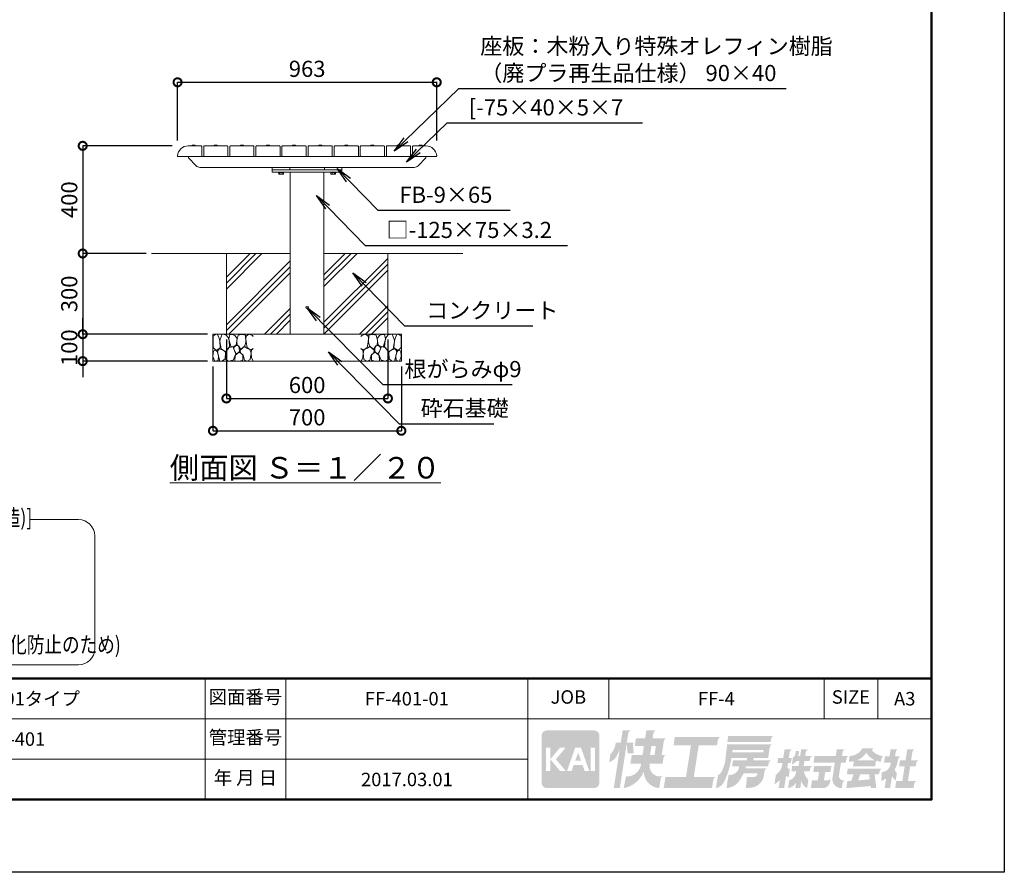
# Model space of a CAD drawing. Extents: x 33975 to 42375, y -25091 to -19151.
# Drawn here: x 38717 to 42375, y -25091 to -21923 of the extents above; entities that cross this region are included whole.
import ezdxf
from ezdxf.enums import TextEntityAlignment as Align

# ---------------------------------------------------------------- set-up
doc = ezdxf.new("R2010")
doc.units = 0
doc.header["$LTSCALE"] = 0.1
doc.header["$MEASUREMENT"] = 0
doc.header["$PDMODE"] = 1
doc.layers.get('DefPoints').update_dxf_attribs({"linetype": 'CONTINUOUS'})
for name, color, linetype, lineweight in [('KAI_FRAM3', 1, 'CONTINUOUS', 50), ('ハッチング', 8, 'CONTINUOUS', 5), ('フレーム', 4, 'CONTINUOUS', 18), ('ボルト・ナット', 8, 'CONTINUOUS', 9), ('外形線', 7, 'CONTINUOUS', 18), ('寸法線', 3, 'CONTINUOUS', 18), ('座板', 22, 'CONTINUOUS', 18), ('文字', 4, 'CONTINUOUS', 18), ('文字引出', 4, 'CONTINUOUS', 18), ('細線', 8, 'CONTINUOUS', 5)]:
    doc.layers.add(name, color=color, linetype=linetype, lineweight=lineweight)
doc.styles.add('EXT08', font='ROMANS', dxfattribs={"width": 0.8, "bigfont": 'EXTFONT'})
doc.styles.get("Standard").update_dxf_attribs({"font": 'TXT.SHX', "bigfont": 'bigfont.shx'})
doc.dimstyles.new('20ベース', dxfattribs={"dimscale": 20, "dimtxt": 3, "dimasz": 3, "dimexe": 0, "dimexo": 1, "dimgap": 1, "dimtad": 3, "dimdec": 0, "dimdsep": 46, "dimtxsty": 'STANDARD', "dimblk": 'DOTSMALL', "dimcen": 0, "dimclrd": 256, "dimclre": 256, "dimclrt": 7, "dimadec": 0, "dimazin": 0, "dimtfac": 1, "dimtdec": 0, "dimtix": 1, "dimtmove": 2, "dimatfit": 3, "dimldrblk": 'DOTSMALL', "dimfxl": 1, "dimtolj": 1, "dimarcsym": 0})
pattern_1 = [(45, (0, -6.76), (-88.38835, 88.38835), []), (45, (-11.05, 4.29), (-88.38835, 88.38835), []), (45, (-22.1, 15.34), (-88.38835, 88.38835), [])]

# ---------------------------------------------------------------- blocks, each defined once
blk = doc.blocks.new('快工房表題欄1')
at = {"layer": 'ハッチング'}
h = blk.add_hatch(color=256, dxfattribs=at)
h.paths.add_polyline_path([(-61.74, 11.86, 0.414214), (-62.74, 12.86), (-71.47, 12.86, 0.414214), (-72.47, 11.86), (-72.47, 3.14, 0.414214), (-71.47, 2.14), (-62.74, 2.14, 0.414214), (-61.74, 3.14)])
h.paths.add_polyline_path([(-68.01, 9.65), (-69.81, 7.5), (-68.01, 5.35), (-69.06, 5.35), (-70.86, 7.5), (-70.86, 5.35), (-71.66, 5.35), (-71.66, 9.65), (-70.86, 9.65), (-70.86, 7.5), (-69.06, 9.65)], flags=16)
h.paths.add_polyline_path([(-66.22, 9.65), (-65.15, 9.65), (-63.62, 5.35), (-64.47, 5.35), (-64.86, 6.43), (-66.51, 6.43), (-66.89, 5.35), (-67.74, 5.35)], flags=16)
h.paths.add_polyline_path([(-65.68, 8.75), (-65.14, 7.23), (-66.22, 7.23)], flags=0)
h.paths.add_polyline_path([(-63.35, 9.65), (-62.55, 9.65), (-62.55, 5.35), (-63.35, 5.35)], flags=16)
h = blk.add_hatch(color=256, dxfattribs=at)
h.paths.add_polyline_path([(-56.66, 10.39), (-56.48, 8.63), (-55.35, 8.63), (-55.5, 10.13, -0.262415), (-55.3, 10.59), (-56.63, 10.59), (-56.37, 12.27, -0.232242), (-55.95, 12.86), (-57.41, 12.86), (-57.76, 10.59), (-58.69, 10.59, -0.148344), (-59.53, 8.61, -0.154378), (-59.64, 8.54), (-59.68, 8.53), (-59.89, 6.98, 0.208713), (-58.41, 8.3), (-57.97, 9.25), (-59.06, 2.14), (-57.93, 2.14)])
h.paths.add_polyline_path([(-49.77, 10.82, -0.232242), (-49.35, 11.42), (-51.84, 11.42), (-51.71, 12.27, -0.232242), (-51.3, 12.86), (-53.01, 12.86), (-53.24, 11.42), (-54.94, 11.42), (-55.16, 9.98), (-53.46, 9.98), (-53.71, 8.32), (-55.71, 8.32), (-55.97, 6.68), (-53.97, 6.68, -0.398913), (-56.79, 4.3), (-57.21, 2.14, 0.260652), (-53.49, 5.23, 0.395449), (-50.61, 2.14), (-50.33, 3.95, -0.370178), (-49.92, 4.3), (-50.27, 4.3, -0.507828), (-52.37, 6.68), (-49.99, 6.68), (-49.83, 7.73, -0.232242), (-49.41, 8.32), (-50.15, 8.32)])
h.paths.add_polyline_path([(-52.07, 9.98), (-51.24, 9.98), (-51.49, 8.32), (-52.32, 8.32)], flags=16)
h.paths.add_polyline_path([(-39.73, 11.03, -0.232242), (-39.32, 11.62), (-47.72, 11.62), (-47.96, 10.08), (-44.73, 10.08), (-45.63, 4.2), (-49.46, 4.2), (-49.78, 2.14), (-40.81, 2.14), (-40.58, 3.6, -0.232242), (-40.17, 4.2), (-44.19, 4.2), (-43.28, 10.08), (-39.88, 10.08)])
h.paths.add_polyline_path([(-29.43, 11.83), (-37.82, 11.83), (-37.95, 10.69), (-29.93, 10.69), (-29.84, 11.23, -0.232242)])
h.paths.add_polyline_path([(-29.66, 10.28), (-37.99, 10.28), (-38.33, 7.29, -0.097157), (-39.21, 4.91, -0.2357), (-39.67, 4.61), (-40.09, 2.14, 0.226047), (-38.64, 3.17, 0.083786), (-37.21, 7.75), (-34.3, 7.75), (-34.37, 7.29), (-36.91, 7.29), (-37.08, 6.21), (-35.75, 6.21, -0.427669), (-37.72, 4.61), (-38.13, 2.14, 0.253999), (-35.61, 3.68), (-34.93, 4.87), (-32.34, 4.87, -0.398951), (-33.07, 4.2), (-34.31, 4.2), (-34.52, 2.14), (-33.58, 2.22, 0.315607), (-31.22, 4.2), (-31.06, 5.2, -0.232242), (-30.65, 5.8), (-34.57, 5.8), (-34.5, 6.21), (-30.38, 6.21), (-30.3, 6.7, -0.232242), (-29.89, 7.29), (-33.13, 7.29), (-33.06, 7.75), (-30.38, 7.75), (-30.08, 9.69, -0.232242)])
h.paths.add_polyline_path([(-31.2, 9.25), (-31.27, 8.79), (-37.05, 8.79), (-36.98, 9.25)], flags=16)
h = blk.add_hatch(color=256, dxfattribs=at)
h.paths.add_polyline_path([(-26.07, 7.37, -0.196119), (-25.87, 7.71), (-26.55, 7.71), (-26.38, 8.76, -0.232242), (-25.97, 9.36), (-27.32, 9.36), (-27.58, 7.71), (-28.51, 7.71), (-28.66, 6.78), (-27.72, 6.78, -0.226694), (-28.95, 4.61), (-29.22, 2.86, 0.107445), (-28.2, 3.68), (-28.43, 2.14), (-27.4, 2.14), (-27.05, 4.41, 0.167613), (-26.56, 4.18), (-26.34, 5.64, -0.334207), (-26.8, 6.06), (-26.69, 6.78), (-26.17, 6.78)])
h.paths.add_polyline_path([(-22.19, 8.12), (-23.49, 8.12), (-23.39, 8.76, -0.232242), (-22.98, 9.36), (-24.23, 9.36), (-24.42, 8.12), (-24.76, 8.12), (-24.62, 9.05), (-25.24, 9.05), (-25.32, 8.51, -0.211166), (-25.77, 7.81), (-25.96, 6.57, 0.16663), (-25.09, 7.19), (-24.56, 7.19), (-24.71, 6.26), (-25.9, 6.26), (-26.06, 5.23), (-25.17, 5.23, -0.310223), (-26.47, 3.58), (-26.68, 2.14, 0.232492), (-25.18, 3.17), (-25.34, 2.14), (-24.41, 2.14), (-24.19, 3.58, 0.2567), (-23.14, 2.14), (-22.9, 3.68, -0.155803), (-23.73, 5.23), (-22.66, 5.23), (-22.59, 5.67, -0.232242), (-22.18, 6.26), (-23.78, 6.26), (-23.64, 7.19), (-22.66, 7.19), (-22.61, 7.52, -0.232242)])
h.paths.add_polyline_path([(-15.86, 7.52, -0.232242), (-15.44, 8.12), (-16.66, 8.12), (-16.56, 8.76, -0.232242), (-16.15, 9.36), (-17.61, 9.36), (-17.8, 8.12), (-21.75, 8.12), (-21.94, 6.88), (-17.99, 6.88), (-18.42, 4.03, 0.479662), (-16.69, 2.14), (-16.56, 2.98, -0.232242), (-16.14, 3.58), (-16.33, 3.58, -0.48371), (-17.21, 4.53), (-16.85, 6.88), (-15.96, 6.88)])
h.paths.add_polyline_path([(-18.69, 5.93, -0.196119), (-18.49, 6.26), (-21.82, 6.26), (-21.99, 5.13), (-20.91, 5.13), (-21.14, 3.58), (-22.23, 3.58), (-22.45, 2.14), (-20.01, 2.14, 0.392788), (-18.84, 3.89, -0.340104), (-19.39, 3.58), (-20.01, 3.58), (-19.77, 5.13), (-18.81, 5.13)])
h.paths.add_polyline_path([(-11.07, 9.15, -0.207311), (-10.8, 9.56), (-12.86, 9.56, -0.27827), (-15.23, 8.12), (-15.39, 7.04, 0.062802), (-14.47, 7.12), (-14.62, 6.16), (-10.49, 6.16), (-10.33, 7.23, 0.06639), (-9.42, 7.04), (-9.34, 7.52, -0.211093), (-8.99, 8.08, -0.196447)])
h.paths.add_polyline_path([(-10.48, 7.29), (-13.9, 7.29, 0.15691), (-12.14, 8.74, 0.161164)], flags=16)
h.paths.add_polyline_path([(-9.29, 5.75), (-15.59, 5.75), (-15.75, 4.72), (-14.51, 4.72), (-14.92, 3.48), (-15.65, 3.48), (-15.85, 2.14), (-11.36, 2.53), (-11.32, 2.14), (-10.28, 2.14), (-10.59, 4.72), (-9.78, 4.72), (-9.71, 5.15, -0.232242)])
h.paths.add_polyline_path([(-11.62, 4.72), (-11.51, 3.76), (-13.66, 3.57), (-13.27, 4.72)], flags=17)
h.paths.add_polyline_path([(-5.84, 8.02), (-6.8, 8.02), (-6.69, 8.76, -0.232242), (-6.27, 9.36), (-7.63, 9.36), (-7.83, 8.02), (-8.67, 8.02), (-8.84, 6.88), (-7.6, 6.88, -0.397579), (-9.25, 5.13), (-9.36, 3.48, 0.050976), (-8.46, 3.94), (-8.74, 2.14), (-7.71, 2.14), (-7.36, 4.41, 0.16671), (-6.67, 3.58), (-6.47, 4.92, -0.169934), (-6.85, 5.64, 0.091272), (-6.26, 7.34), (-6.25, 7.42, -0.232242)])
h.paths.add_polyline_path([(-2.46, 7.29), (-3.82, 7.29), (-3.59, 8.76, -0.232242), (-3.18, 9.36), (-4.53, 9.36), (-4.85, 7.29), (-5.88, 7.29), (-6.06, 6.16), (-5.02, 6.16), (-5.44, 3.48), (-6.57, 3.48), (-6.78, 2.14), (-3.37, 2.14), (-3.26, 2.88, -0.232242), (-2.84, 3.48), (-4.41, 3.48), (-3.99, 6.16), (-2.96, 6.16), (-2.88, 6.7, -0.232242)])
at = {"layer": 'KAI_FRAM3'}
for p, q in [((0, 22.5), (-377.5, 22.5)), ((0, 0), (0, 22.5)), ((0, 0), (-377.5, 0))]:
    blk.add_line(p, q, dxfattribs=at)
at = {"layer": '外形線'}
for p, q in [((-135, 22.5), (-135, 0)), ((-75, 22.5), (-75, 0)), ((-20, 22.5), (-20, 15)), ((0, 15), (-377.5, 15)), ((-75, 7.5), (-377.5, 7.5))]:
    blk.add_line(p, q, dxfattribs=at)
at = {"layer": '細線'}
for p, q in [((-120, 22.5), (-120, 0)), ((-60, 22.5), (-60, 15)), ((-10, 22.5), (-10, 15))]:
    blk.add_line(p, q, dxfattribs=at)
at = {"layer": '文字', "char_height": 2.5, "attachment_point": 5}
for s, insert, width in [('図面番号', (-127.5, 18.75), 15), ('JOB', (-67.5, 18.75), 15), ('SIZE', (-15, 18.75), 10), ('管理番号', (-127.5, 11.25), 15), ('年 月 日', (-127.5, 3.75), 15)]:
    blk.add_mtext(s, dxfattribs=dict(at, insert=insert, width=width))
at = {"layer": '文字'}
for tag, p in [('設計', (-255, 18.75)), ('製品名称', (-170, 18.75)), ('図面番号', (-97.5, 18.75)), ('A*', (-5, 18.75)), ('JOB', (-40, 18.75)), ('符号１', (-372.5, 11.25)), ('改定事項１', (-335, 11.25)), ('改定年月日１', (-287.5, 11.25)), ('製図', (-255, 11.25)), ('縮尺', (-230, 11.25)), ('型番', (-170, 11.25)), ('管理番号', (-97.5, 11.25)), ('符号２', (-372.5, 3.75)), ('改定事項２', (-335, 3.75)), ('改定年月日２', (-287.5, 3.75)), ('検図', (-255, 3.75)), ('番号', (-230, 3.75)), ('物件名称', (-170, 3.75)), ('年月日', (-97.5, 3.75))]:
    blk.add_attdef(tag, text='', height=2.5, dxfattribs=at).set_placement(p, align=Align.MIDDLE_CENTER)
blk = doc.blocks.new('_DotSmall')
at = {"layer": 'KAI_FRAM3', "color": 0, "const_width": 0.5}
blk.add_lwpolyline([(-0.0625, 0, 1), (0.0625, 0, 1)], format="xyb", close=True, dxfattribs=at)
blk = doc.blocks.new('*D7')
at = {"layer": 'DefPoints', "color": 0, "transparency": 16777216}
for p in [(39303.3, -22392.1), (38950.8, -22792.1), (39206.3, -22792.1)]:
    blk.add_point(p, dxfattribs=at)
at = {"layer": '寸法線', "lineweight": -2, "transparency": 16777216}
for p, q in [((39283.3, -22392.1), (38950.8, -22392.1)), ((38950.8, -22392.1), (38950.8, -22792.1)), ((39186.3, -22792.1), (38950.8, -22792.1))]:
    blk.add_line(p, q, dxfattribs=at)
at = {"layer": '寸法線', "lineweight": -2, "transparency": 16777216, "xscale": 60, "yscale": 60, "zscale": 60}
for p, rotation in [((38950.8, -22392.1), 90), ((38950.8, -22792.1), 270)]:
    blk.add_blockref('_DotSmall', p, dxfattribs=dict(at, rotation=rotation))
at = {"layer": '寸法線', "color": 7, "transparency": 16777216, "insert": (38900.8, -22592.1), "char_height": 60, "attachment_point": 5, "rotation": 90}
blk.add_mtext('\\A1;400', dxfattribs=at)
blk = doc.blocks.new('*D8')
at = {"layer": 'DefPoints', "color": 0, "transparency": 16777216}
for p in [(40266.3, -22156), (39303.3, -22392.1), (40266.3, -22392.1)]:
    blk.add_point(p, dxfattribs=at)
at = {"layer": '寸法線', "lineweight": -2, "transparency": 16777216}
for p, q in [((39303.3, -22372.1), (39303.3, -22156)), ((39303.3, -22156), (40266.3, -22156)), ((40266.3, -22372.1), (40266.3, -22156))]:
    blk.add_line(p, q, dxfattribs=at)
at = {"layer": '寸法線', "lineweight": -2, "transparency": 16777216, "xscale": 60, "yscale": 60, "zscale": 60, "rotation": 180}
blk.add_blockref('_DotSmall', (39303.3, -22156), dxfattribs=at)
at = {"layer": '寸法線', "lineweight": -2, "transparency": 16777216, "xscale": 60, "yscale": 60, "zscale": 60}
blk.add_blockref('_DotSmall', (40266.3, -22156), dxfattribs=at)
at = {"layer": '寸法線', "color": 7, "transparency": 16777216, "insert": (39784.8, -22106), "char_height": 60, "attachment_point": 5}
blk.add_mtext('\\A1;963', dxfattribs=at)
blk = doc.blocks.new('*D12')
at = {"layer": 'DefPoints', "color": 0, "transparency": 16777216}
for p in [(39206.3, -22792.1), (38950.8, -23092.1), (39434.8, -23092.1)]:
    blk.add_point(p, dxfattribs=at)
at = {"layer": '寸法線', "lineweight": -2, "transparency": 16777216}
for p, q in [((39186.3, -22792.1), (38950.8, -22792.1)), ((38950.8, -22792.1), (38950.8, -23092.1)), ((39414.8, -23092.1), (38950.8, -23092.1))]:
    blk.add_line(p, q, dxfattribs=at)
at = {"layer": '寸法線', "lineweight": -2, "transparency": 16777216, "xscale": 60, "yscale": 60, "zscale": 60}
for p, rotation in [((38950.8, -22792.1), 90), ((38950.8, -23092.1), 270)]:
    blk.add_blockref('_DotSmall', p, dxfattribs=dict(at, rotation=rotation))
at = {"layer": '寸法線', "color": 7, "transparency": 16777216, "insert": (38900.8, -22942.1), "char_height": 60, "attachment_point": 5, "rotation": 90}
blk.add_mtext('\\A1;300', dxfattribs=at)
blk = doc.blocks.new('*D13')
at = {"layer": 'DefPoints', "color": 0, "transparency": 16777216}
for p in [(39434.8, -23092.1), (38950.8, -23192.1), (39434.8, -23192.1)]:
    blk.add_point(p, dxfattribs=at)
at = {"layer": '寸法線', "lineweight": -2, "transparency": 16777216}
for p, q in [((38950.8, -23092.1), (38950.8, -23032.1)), ((39414.8, -23092.1), (38950.8, -23092.1)), ((38950.8, -23092.1), (38950.8, -23192.1)), ((39414.8, -23192.1), (38950.8, -23192.1)), ((38950.8, -23192.1), (38950.8, -23252.1))]:
    blk.add_line(p, q, dxfattribs=at)
at = {"layer": '寸法線', "lineweight": -2, "transparency": 16777216, "xscale": 60, "yscale": 60, "zscale": 60}
for p, rotation in [((38950.8, -23092.1), 270), ((38950.8, -23192.1), 90)]:
    blk.add_blockref('_DotSmall', p, dxfattribs=dict(at, rotation=rotation))
at = {"layer": '寸法線', "color": 7, "transparency": 16777216, "insert": (38900.8, -23142.1), "char_height": 60, "attachment_point": 5, "rotation": 90}
blk.add_mtext('\\A1;100', dxfattribs=at)
blk = doc.blocks.new('*D15')
at = {"layer": 'DefPoints', "color": 0, "transparency": 16777216}
for p in [(39484.8, -23092.1), (40084.8, -23092.1), (40084.8, -23330.8)]:
    blk.add_point(p, dxfattribs=at)
at = {"layer": '細線', "lineweight": -2, "transparency": 16777216}
for p, q in [((39484.8, -23112.1), (39484.8, -23330.8)), ((40084.8, -23112.1), (40084.8, -23330.8)), ((39484.8, -23330.8), (40084.8, -23330.8))]:
    blk.add_line(p, q, dxfattribs=at)
at = {"layer": '細線', "lineweight": -2, "transparency": 16777216, "xscale": 60, "yscale": 60, "zscale": 60, "rotation": 180}
blk.add_blockref('_DotSmall', (39484.8, -23330.8), dxfattribs=at)
at = {"layer": '細線', "lineweight": -2, "transparency": 16777216, "xscale": 60, "yscale": 60, "zscale": 60}
blk.add_blockref('_DotSmall', (40084.8, -23330.8), dxfattribs=at)
at = {"layer": '細線', "color": 7, "transparency": 16777216, "insert": (39784.8, -23280.8), "char_height": 60, "attachment_point": 5}
blk.add_mtext('\\A1;600', dxfattribs=at)
blk = doc.blocks.new('*D16')
at = {"layer": 'DefPoints', "color": 0, "transparency": 16777216}
for p in [(39434.8, -23192.1), (40134.8, -23192.1), (40134.8, -23450.9)]:
    blk.add_point(p, dxfattribs=at)
at = {"layer": '寸法線', "lineweight": -2, "transparency": 16777216}
for p, q in [((39434.8, -23212.1), (39434.8, -23450.9)), ((40134.8, -23212.1), (40134.8, -23450.9)), ((39434.8, -23450.9), (40134.8, -23450.9))]:
    blk.add_line(p, q, dxfattribs=at)
at = {"layer": '寸法線', "lineweight": -2, "transparency": 16777216, "xscale": 60, "yscale": 60, "zscale": 60, "rotation": 180}
blk.add_blockref('_DotSmall', (39434.8, -23450.9), dxfattribs=at)
at = {"layer": '寸法線', "lineweight": -2, "transparency": 16777216, "xscale": 60, "yscale": 60, "zscale": 60}
blk.add_blockref('_DotSmall', (40134.8, -23450.9), dxfattribs=at)
at = {"layer": '寸法線', "color": 7, "transparency": 16777216, "insert": (39784.8, -23400.9), "char_height": 60, "attachment_point": 5}
blk.add_mtext('\\A1;700', dxfattribs=at)
blk = doc.blocks.new('*D19')
at = {"layer": 'DefPoints', "color": 0, "transparency": 16777216}
for p in [(39484.8, -23092.1), (40084.8, -23092.1), (40084.8, -23330.8)]:
    blk.add_point(p, dxfattribs=at)
at = {"layer": '寸法線', "lineweight": -2, "transparency": 16777216}
for p, q in [((39484.8, -23112.1), (39484.8, -23330.8)), ((40084.8, -23112.1), (40084.8, -23330.8)), ((39484.8, -23330.8), (40084.8, -23330.8))]:
    blk.add_line(p, q, dxfattribs=at)
at = {"layer": '寸法線', "lineweight": -2, "transparency": 16777216, "xscale": 60, "yscale": 60, "zscale": 60, "rotation": 180}
blk.add_blockref('_DotSmall', (39484.8, -23330.8), dxfattribs=at)
at = {"layer": '寸法線', "lineweight": -2, "transparency": 16777216, "xscale": 60, "yscale": 60, "zscale": 60}
blk.add_blockref('_DotSmall', (40084.8, -23330.8), dxfattribs=at)
at = {"layer": '寸法線', "color": 7, "transparency": 16777216, "insert": (39784.8, -23280.8), "char_height": 60, "attachment_point": 5}
blk.add_mtext('\\A1;600', dxfattribs=at)
blk = doc.blocks.new('砕石100')
at = {"layer": '細線'}
for points in [[(15.9, 99.9), (6.9, 97.3), (1.1, 93.2), (0.4, 72.5), (0.7, 50.4), (12.4, 39.7), (27.3, 49.3), (25.9, 74.3), (22.3, 89.5), (15.9, 99.9)], [(56.9, 88.3), (48.4, 97.4), (34, 99.7), (26.2, 80.4), (25.9, 73.4), (30.2, 45.2), (46.9, 34.9), (62, 52.8), (60.5, 77.3), (56.9, 88.3)], [(81.2, 95.5), (72.2, 99.4), (63, 99.2), (59.3, 83.4), (62.7, 67.9), (68.1, 52.2), (86.6, 59.5), (89.9, 83.7), (81.2, 95.5)], [(106.9, 98.8), (93.4, 96.2), (89.1, 76.4), (88.8, 74), (90.3, 58.8), (94.8, 56.4), (103, 43.7), (118.5, 56.4), (122.6, 70.5), (120.8, 96.2), (106.9, 98.8)], [(147.4, 94.7), (133.4, 99.7), (123.8, 92.7), (122, 84.5), (123, 70.1), (127.3, 50.7), (138.8, 42.2), (150, 47.3)], [(150, 91.5), (147.4, 94.7)], [(15.6, 36.2), (8.9, 40.8), (2.2, 37.3), (0.1, 17), (7.1, 0.3), (19, 2.7), (20.8, 19.4), (15.6, 36.2)], [(34.7, 41.6), (22.6, 45.8), (16.5, 36.1), (20.8, 18.5), (25, 0.3), (36, 0.6), (45.7, 9.1), (46, 33.1), (42.3, 37.6), (34.7, 41.6)], [(74.2, 54), (60.2, 50.6), (50.8, 37.9), (46, 26.7), (46.3, 7), (58.1, 0.3), (75.4, 3.3), (84.5, 27), (74.2, 54)], [(97.9, 49.7), (93.6, 57.3), (84.8, 58.2), (76.6, 49.7), (81.2, 36.1), (87.5, 26.1), (98.8, 35.8), (97.9, 49.7)], [(126.1, 48.8), (117.3, 54.6), (100.9, 41.3), (102.7, 30.3), (112.7, 22.1), (117.3, 3.3), (127, 0.3), (138.8, 6.1), (142.2, 30), (137.6, 43.4), (126.1, 48.8)], [(150, 47.1), (143.1, 41.3), (142.2, 30.6), (143.1, 12.1), (149.8, 0.9), (150, 0.9)], [(99.7, 32.2), (93.6, 30.3), (82.7, 21.5), (80.9, 1.5), (98.5, 0), (110.6, 4), (111.2, 23.4), (99.7, 32.2)]]:
    blk.add_lwpolyline(points, dxfattribs=at)

msp = doc.modelspace()

# ---------------------------------------------------------------- hatches: boundary and pattern name
at = {"layer": 'ハッチング'}
h = msp.add_hatch(dxfattribs=at)
h.set_pattern_fill('PLAST', color=256, scale=500, angle=45, style=0)
h.set_pattern_definition(pattern_1)
h.paths.add_polyline_path([(39722.31, -22792.1), (39484.81, -22792.1), (39484.81, -23092.1), (39722.31, -23092.1)])
h = msp.add_hatch(dxfattribs=at)
h.set_pattern_fill('PLAST', color=256, scale=500, angle=45, style=0)
h.set_pattern_definition(pattern_1)
h.paths.add_polyline_path([(40084.81, -22792.1), (39847.31, -22792.1), (39847.31, -23092.1), (40084.81, -23092.1)])

# ---------------------------------------------------------------- linework, layer by layer
at = {"layer": 'DefPoints'}
msp.add_lwpolyline([(33975.37, -19151.41), (42375.37, -19151.41), (42375.37, -25091.41), (33975.37, -25091.41)], close=True, dxfattribs=at)
at = {"layer": 'KAI_FRAM3', "color": 1, "linetype": 'Continuous'}
msp.add_lwpolyline([(34555.37, -24821.41), (34555.37, -19421.41), (42105.37, -19421.41), (42105.37, -24821.41)], close=True, dxfattribs=at)
at = {"layer": 'フレーム'}
for p, q in [((39343.31, -22432.1), (40226.31, -22432.1)), ((39343.31, -22432.1), (39343.31, -22437.1)), ((39343.31, -22437.1), (39372.46, -22466.24)), ((40226.31, -22437.1), (40197.17, -22466.24)), ((40226.31, -22432.1), (40226.31, -22437.1)), ((39386.6, -22472.1), (40183.03, -22472.1)), ((39655.31, -22472.1), (39655.31, -22490.1)), ((39655.31, -22481.1), (39914.31, -22481.1)), ((39655.31, -22490.1), (39914.31, -22490.1)), ((39720.31, -22472.1), (39720.31, -22481.1)), ((39722.31, -22490.1), (39722.31, -23092.1)), ((39847.31, -22490.1), (39847.31, -23092.1)), ((39849.31, -22472.1), (39849.31, -22481.1)), ((39914.31, -22472.1), (39914.31, -22490.1))]:
    msp.add_line(p, q, dxfattribs=at)
for centre, start, end in [((39386.6, -22452.1), 225, 270), ((40183.03, -22452.1), 270, 315)]:
    msp.add_arc(centre, 20, start, end, dxfattribs=at)
at = {"layer": 'ボルト・ナット'}
for p, q in [((39356.82, -22391.96), (39357.78, -22390.16)), ((39368.76, -22390.1), (39357.87, -22390.1)), ((39368.85, -22390.16), (39369.8, -22391.96)), ((39438.82, -22391.96), (39439.78, -22390.16)), ((39450.76, -22390.1), (39439.87, -22390.1)), ((39450.85, -22390.16), (39451.8, -22391.96)), ((39535.82, -22391.96), (39536.78, -22390.16)), ((39547.76, -22390.1), (39536.87, -22390.1)), ((39547.85, -22390.16), (39548.8, -22391.96)), ((39632.82, -22391.96), (39633.78, -22390.16)), ((39644.76, -22390.1), (39633.87, -22390.1)), ((39644.85, -22390.16), (39645.8, -22391.96)), ((39729.82, -22391.96), (39730.78, -22390.16)), ((39741.76, -22390.1), (39730.87, -22390.1)), ((39741.85, -22390.16), (39742.8, -22391.96)), ((39826.82, -22391.96), (39827.78, -22390.16)), ((39838.76, -22390.1), (39827.87, -22390.1)), ((39838.85, -22390.16), (39839.8, -22391.96)), ((39923.82, -22391.96), (39924.78, -22390.16)), ((39935.76, -22390.1), (39924.87, -22390.1)), ((39935.85, -22390.16), (39936.8, -22391.96)), ((40020.82, -22391.96), (40021.78, -22390.16)), ((40032.76, -22390.1), (40021.87, -22390.1)), ((40032.85, -22390.16), (40033.8, -22391.96)), ((40117.82, -22391.96), (40118.78, -22390.16)), ((40129.76, -22390.1), (40118.87, -22390.1)), ((40129.85, -22390.16), (40130.8, -22391.96)), ((40200.78, -22390.16), (40199.82, -22391.96)), ((40200.87, -22390.1), (40211.76, -22390.1)), ((40212.8, -22391.96), (40211.85, -22390.16)), ((39369.71, -22392.1), (39356.91, -22392.1)), ((39451.71, -22392.1), (39438.91, -22392.1)), ((39548.71, -22392.1), (39535.91, -22392.1)), ((39645.71, -22392.1), (39632.91, -22392.1)), ((39742.71, -22392.1), (39729.91, -22392.1)), ((39839.71, -22392.1), (39826.91, -22392.1)), ((39936.71, -22392.1), (39923.91, -22392.1)), ((40033.71, -22392.1), (40020.91, -22392.1)), ((40130.71, -22392.1), (40117.91, -22392.1)), ((40199.91, -22392.1), (40212.71, -22392.1)), ((39698.31, -22490.1), (39677.31, -22490.1)), ((39677.31, -22491.6), (39677.31, -22490.1)), ((39698.31, -22491.6), (39677.31, -22491.6)), ((39679.15, -22496.6), (39679.15, -22491.6)), ((39679.15, -22491.6), (39696.47, -22491.6)), ((39681.32, -22497.85), (39694.31, -22497.85)), ((39683.48, -22496.6), (39683.48, -22491.6)), ((39692.14, -22496.6), (39692.14, -22491.6)), ((39696.47, -22496.6), (39696.47, -22491.6)), ((39698.31, -22490.1), (39698.31, -22491.6)), ((39871.31, -22490.1), (39892.31, -22490.1)), ((39871.31, -22490.1), (39871.31, -22491.6)), ((39871.31, -22491.6), (39892.31, -22491.6)), ((39873.15, -22496.6), (39873.15, -22491.6)), ((39890.47, -22491.6), (39873.15, -22491.6)), ((39888.31, -22497.85), (39875.32, -22497.85)), ((39877.48, -22496.6), (39877.48, -22491.6)), ((39886.14, -22496.6), (39886.14, -22491.6)), ((39890.47, -22496.6), (39890.47, -22491.6)), ((39892.31, -22491.6), (39892.31, -22490.1))]:
    msp.add_line(p, q, dxfattribs=at)
for centre, radius, start, end in [((39357.87, -22390.2), 0.1, 89.99959, 156.50136), ((39368.76, -22390.2), 0.1, 23.49845, 89.99959), ((39439.87, -22390.2), 0.1, 89.99959, 156.50136), ((39450.76, -22390.2), 0.1, 23.49845, 89.99959), ((39536.87, -22390.2), 0.1, 89.99959, 156.50136), ((39547.76, -22390.2), 0.1, 23.49845, 89.99959), ((39633.87, -22390.2), 0.1, 89.99959, 156.50136), ((39644.76, -22390.2), 0.1, 23.49845, 89.99959), ((39730.87, -22390.2), 0.1, 89.99959, 156.50136), ((39741.76, -22390.2), 0.1, 23.49845, 89.99959), ((39827.87, -22390.2), 0.1, 89.99959, 156.50136), ((39838.76, -22390.2), 0.1, 23.49845, 89.99959), ((39924.87, -22390.2), 0.1, 89.99959, 156.50136), ((39935.76, -22390.2), 0.1, 23.49845, 89.99959), ((40021.87, -22390.2), 0.1, 89.99959, 156.50136), ((40032.76, -22390.2), 0.1, 23.49845, 89.99959), ((40118.87, -22390.2), 0.1, 89.99959, 156.50136), ((40129.76, -22390.2), 0.1, 23.49845, 89.99959), ((40200.87, -22390.2), 0.1, 90.00041, 156.50155), ((40211.76, -22390.2), 0.1, 23.49864, 90.00041), ((39356.91, -22392), 0.1, 156.50136, 269.99962), ((39369.71, -22392), 0.1, 269.99962, 23.49845), ((39438.91, -22392), 0.1, 156.50136, 269.99962), ((39451.71, -22392), 0.1, 269.99962, 23.49845), ((39535.91, -22392), 0.1, 156.50136, 269.99962), ((39548.71, -22392), 0.1, 269.99962, 23.49845), ((39632.91, -22392), 0.1, 156.50136, 269.99962), ((39645.71, -22392), 0.1, 269.99962, 23.49845), ((39729.91, -22392), 0.1, 156.50136, 269.99962), ((39742.71, -22392), 0.1, 269.99962, 23.49845), ((39826.91, -22392), 0.1, 156.50136, 269.99962), ((39839.71, -22392), 0.1, 269.99962, 23.49845), ((39923.91, -22392), 0.1, 156.50136, 269.99962), ((39936.71, -22392), 0.1, 269.99962, 23.49845), ((40020.91, -22392), 0.1, 156.50136, 269.99962), ((40033.71, -22392), 0.1, 269.99962, 23.49845), ((40117.91, -22392), 0.1, 156.50136, 269.99962), ((40130.71, -22392), 0.1, 269.99962, 23.49845), ((40199.91, -22392), 0.1, 156.50155, 270.00038), ((40212.71, -22392), 0.1, 270.00038, 23.49864), ((39681.32, -22495.35), 2.5, 210, 330), ((39687.81, -22489.73), 8.12, 237.79577, 302.20423), ((39694.31, -22495.35), 2.5, 210, 330), ((39875.32, -22495.35), 2.5, 210, 330), ((39881.81, -22489.73), 8.12, 237.79577, 302.20423), ((39888.31, -22495.35), 2.5, 210, 330)]:
    msp.add_arc(centre, radius, start, end, dxfattribs=at)
at = {"layer": '外形線'}
for p, q in [((39206.31, -22792.1), (39722.31, -22792.1)), ((39847.31, -22792.1), (40363.31, -22792.1))]:
    msp.add_line(p, q, dxfattribs=at)
msp.add_circle((39784.81, -22992.1), 4.5, dxfattribs=at)
at = {"layer": '座板'}
for points in [[(39303.31, -22429.1, 0.4142136), (39306.31, -22432.1), (39390.31, -22432.1, 0.4142136), (39393.31, -22429.1), (39393.31, -22395.1, 0.4142136), (39390.31, -22392.1), (39343.2, -22392.1, 0.392393)], [(39403.31, -22392.1, 0.4142136), (39400.31, -22395.1), (39400.31, -22429.1, 0.4142136), (39403.31, -22432.1), (39487.31, -22432.1, 0.4142136), (39490.31, -22429.1), (39490.31, -22395.1, 0.4142136), (39487.31, -22392.1)], [(39500.31, -22392.1, 0.4142136), (39497.31, -22395.1), (39497.31, -22429.1, 0.4142136), (39500.31, -22432.1), (39584.31, -22432.1, 0.4142136), (39587.31, -22429.1), (39587.31, -22395.1, 0.4142136), (39584.31, -22392.1)], [(39597.31, -22392.1, 0.4142136), (39594.31, -22395.1), (39594.31, -22429.1, 0.4142136), (39597.31, -22432.1), (39681.31, -22432.1, 0.4142136), (39684.31, -22429.1), (39684.31, -22395.1, 0.4142136), (39681.31, -22392.1)], [(39694.31, -22392.1, 0.4142136), (39691.31, -22395.1), (39691.31, -22429.1, 0.4142136), (39694.31, -22432.1), (39778.31, -22432.1, 0.4142136), (39781.31, -22429.1), (39781.31, -22395.1, 0.4142136), (39778.31, -22392.1)], [(39791.31, -22392.1, 0.4142136), (39788.31, -22395.1), (39788.31, -22429.1, 0.4142136), (39791.31, -22432.1), (39875.31, -22432.1, 0.4142136), (39878.31, -22429.1), (39878.31, -22395.1, 0.4142136), (39875.31, -22392.1)], [(39888.31, -22392.1, 0.4142136), (39885.31, -22395.1), (39885.31, -22429.1, 0.4142136), (39888.31, -22432.1), (39972.31, -22432.1, 0.4142136), (39975.31, -22429.1), (39975.31, -22395.1, 0.4142136), (39972.31, -22392.1)], [(39985.31, -22392.1, 0.4142136), (39982.31, -22395.1), (39982.31, -22429.1, 0.4142136), (39985.31, -22432.1), (40069.31, -22432.1, 0.4142136), (40072.31, -22429.1), (40072.31, -22395.1, 0.4142136), (40069.31, -22392.1)], [(40082.31, -22392.1, 0.4142136), (40079.31, -22395.1), (40079.31, -22429.1, 0.4142136), (40082.31, -22432.1), (40166.31, -22432.1, 0.4142136), (40169.31, -22429.1), (40169.31, -22395.1, 0.4142136), (40166.31, -22392.1)], [(40266.31, -22429.1, -0.4142136), (40263.31, -22432.1), (40179.31, -22432.1, -0.4142136), (40176.31, -22429.1), (40176.31, -22395.1, -0.4142136), (40179.31, -22392.1), (40226.43, -22392.1, -0.392393)]]:
    msp.add_lwpolyline(points, format="xyb", close=True, dxfattribs=at)
at = {"layer": '文字'}
for p, q in [((38755.37, -23780.8), (38935.37, -23780.8)), ((38995.37, -23840.8), (38995.37, -24260.8)), ((37615.37, -24320.8), (38935.37, -24320.8))]:
    msp.add_line(p, q, dxfattribs=at)
for centre, start, end in [((38935.37, -23840.8), 0, 90), ((38935.37, -24260.8), 270, 0)]:
    msp.add_arc(centre, 60, start, end, dxfattribs=at)
at = {"layer": '細線'}
for p, q in [((39484.81, -22792.1), (39484.81, -23092.1)), ((40084.81, -22792.1), (40084.81, -23092.1)), ((39434.81, -23092.1), (40134.81, -23092.1)), ((39434.81, -23092.1), (39434.81, -23192.1)), ((40134.81, -23092.1), (40134.81, -23192.1)), ((39434.81, -23192.1), (40134.81, -23192.1))]:
    msp.add_line(p, q, dxfattribs=at)

# ---------------------------------------------------------------- block references
at = {"layer": '外形線'}
ref = msp.add_blockref('快工房表題欄1', (42105.37, -24821.41), dxfattribs=dict(at, xscale=20, yscale=20, zscale=20))
ref.add_attrib('A*', 'A3', dxfattribs={"layer": '文字', "height": 50}).set_placement((42005.37, -24446.41), align=Align.MIDDLE_CENTER)
ref.add_attrib('JOB', 'FF-4', dxfattribs={"layer": '文字', "height": 50}).set_placement((41305.37, -24446.41), align=Align.MIDDLE_CENTER)
ref.add_attrib('図面番号', 'FF-401-01', dxfattribs={"layer": '文字', "height": 50}).set_placement((40155.37, -24446.41), align=Align.MIDDLE_CENTER)
ref.add_attrib('年月日', '2017.03.01', dxfattribs={"layer": '文字', "height": 50}).set_placement((40155.37, -24746.41), align=Align.MIDDLE_CENTER)
ref.add_attrib('製品名称', '縁台 401タイプ', dxfattribs={"layer": '文字', "height": 50}).set_placement((38705.37, -24446.41), align=Align.MIDDLE_CENTER)
ref.add_attrib('型番', 'FF-401', dxfattribs={"layer": '文字', "height": 50}).set_placement((38705.37, -24596.41), align=Align.MIDDLE_CENTER)
at = {"layer": '細線'}
msp.add_blockref('砕石100', (39434.81, -23192.1), dxfattribs=at)
at = {"layer": '細線', "xscale": -1}
msp.add_blockref('砕石100', (40134.81, -23192.1), dxfattribs=at)

# ---------------------------------------------------------------- texts
at = {"layer": '文字', "style": 'EXT08', "width": 0.8}
msp.add_text('[オレンジウッド断面図(2層構造)]', height=60, dxfattribs=at).set_placement((38275.37, -23780.8), align=Align.MIDDLE)
msp.add_text('＊外層：バージン樹脂使用。(耐候劣化防止のため)', height=60, dxfattribs=at).set_placement((37607.47, -24275.67))
at = {"layer": '文字', "linetype": 'Continuous', "insert": (39777.71, -23588.21), "char_height": 80, "attachment_point": 5}
msp.add_mtext('{\\L側面図 Ｓ＝１／２０}', dxfattribs=at)
at = {"layer": '文字引出', "color": 7, "linetype": 'Continuous', "insert": (40428.2, -22079.43), "char_height": 60, "attachment_point": 4}
msp.add_mtext('座板：木粉入り特殊オレフィン樹脂\\P（廃プラ再生品仕様） 90×40', dxfattribs=at)
at = {"layer": '文字引出', "color": 7, "linetype": 'Continuous', "char_height": 60, "width": 920.8165, "attachment_point": 4}
for s, insert in [('[-75×40×5×7', (40385.23, -22257.06)), ('FB-9×65', (40127.61, -22581.74)), ('□-125×75×3.2', (40079.95, -22712.36)), ('コンクリート', (40227.16, -23011.5)), ('根がらみφ9', (40146.33, -23229.39)), ('砕石基礎', (40206.54, -23374.92))]:
    msp.add_mtext(s, dxfattribs=dict(at, insert=insert))

# ---------------------------------------------------------------- dimensions: what is measured, and where the dimension line sits
at = {"layer": '寸法線'}
for base, p1, p2, picture, middle in [((40266.31, -22155.95), (39303.31, -22392.1), (40266.31, -22392.1), '*D8', (39784.81, -22105.95)), ((40084.81, -23330.76), (39484.81, -23092.1), (40084.81, -23092.1), '*D19', (39784.81, -23280.76)), ((40134.81, -23450.95), (39434.81, -23192.1), (40134.81, -23192.1), '*D16', (39784.81, -23400.95))]:
    dim = msp.add_linear_dim(base=base, p1=p1, p2=p2, dimstyle='20ベース', dxfattribs=at)
    dim.commit()
    dim.dimension.update_dxf_attribs({"geometry": picture, "text_midpoint": middle})
for base, p1, p2, picture, middle in [((38950.82, -22792.1), (39303.31, -22392.1), (39206.31, -22792.1), '*D7', (38900.82, -22592.1)), ((38950.82, -23092.1), (39206.31, -22792.1), (39434.81, -23092.1), '*D12', (38900.82, -22942.1)), ((38950.82, -23192.1), (39434.81, -23092.1), (39434.81, -23192.1), '*D13', (38900.82, -23142.1))]:
    dim = msp.add_linear_dim(base=base, p1=p1, p2=p2, angle=90, dimstyle='20ベース', dxfattribs=at)
    dim.commit()
    dim.dimension.update_dxf_attribs({"geometry": picture, "text_midpoint": middle})
at = {"layer": '細線'}
dim = msp.add_linear_dim(base=(40084.81, -23330.76), p1=(39484.81, -23092.1), p2=(40084.81, -23092.1), dimstyle='20ベース', dxfattribs=at)
dim.commit()
dim.dimension.update_dxf_attribs({"geometry": '*D15', "text_midpoint": (39784.81, -23280.76)})

# ---------------------------------------------------------------- leaders
at = {"layer": '文字引出', "linetype": 'Continuous', "annotation_type": 0, "has_hookline": 1, "hookline_direction": 0}
for points, text_width in [([(40108.57, -22411.69), (40348.2, -22179.43), (40408.2, -22179.43)], 1136), ([(40154.57, -22452.73), (40305.23, -22307.06), (40365.23, -22307.06)], 646), ([(39896.95, -22476.12), (40047.61, -22631.74), (40107.61, -22631.74)], 412), ([(39819.25, -22576.66), (39999.95, -22762.36), (40059.95, -22762.36)], 672), ([(39954.87, -22864.22), (40147.16, -23061.5), (40207.16, -23061.5)], 396), ([(39784.24, -22992.3), (40066.33, -23279.39), (40126.33, -23279.39)], 400), ([(39864.41, -23157.79), (40126.54, -23424.92), (40186.54, -23424.92)], 272)]:
    msp.add_leader(points, dimstyle='20ベース', override={"dimldrblk": 'OPEN'}, dxfattribs=dict(at, text_width=text_width))

doc.saveas('drawing.dxf')
